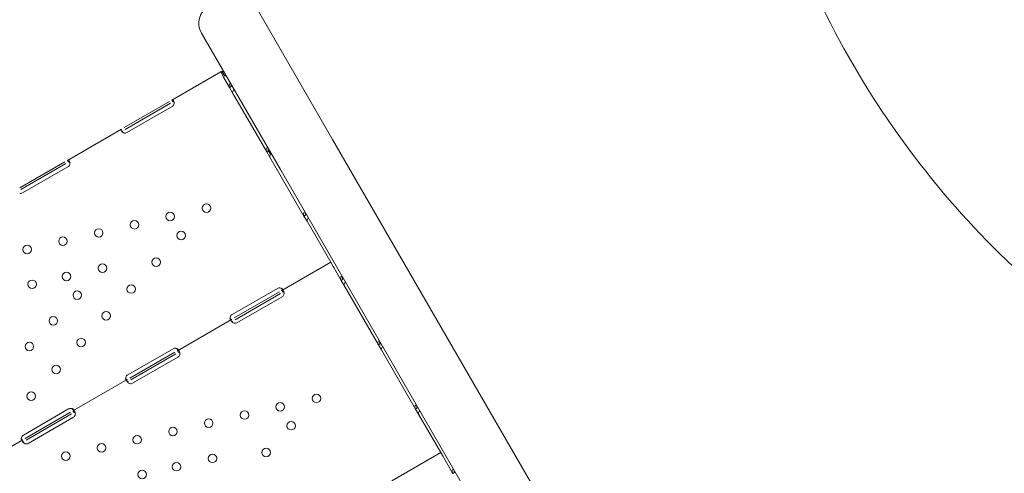
# Model space of a CAD drawing. Units: millimetres. Extents: x -22838 to 20263, y -9965 to 8814.
# Drawn here: x -4064 to -3084, y -3075 to -2623 of the extents above; entities that cross this region are included whole.
import ezdxf

# ---------------------------------------------------------------- set-up
doc = ezdxf.new("R2010")
doc.units = ezdxf.units.MM

# ---------------------------------------------------------------- blocks, each defined once
blk = doc.blocks.new('A$C6E877057')
at = {"color": 0, "linetype": 'Continuous', "lineweight": 0}
for p, q in [((-250.99, -2798.25), (-329.47, -2662.33)), ((-381.43, -2692.33), (-302.95, -2828.25)), ((-410.94, -2758.94), (-362.37, -2730.89)), ((-360.02, -2734.96), (-362.37, -2730.89)), ((-362.34, -2730.93), (-362.33, -2730.93)), ((-361.71, -2730.51), (-361.06, -2730.32)), ((-361.51, -2730.45), (-360.61, -2729.93)), ((-360.61, -2729.93), (-360.59, -2729.97)), ((-360.45, -2731.46), (-358.31, -2735.17)), ((-360.02, -2734.96), (-359.43, -2735.98)), ((-353.46, -2746.32), (-359.43, -2735.98)), ((-353.46, -2746.32), (-352.09, -2745.53)), ((-350.45, -2751.54), (-353.46, -2746.32)), ((-316.45, -2810.42), (-350.45, -2751.54)), ((-458.49, -2786.39), (-413.46, -2760.39)), ((-457.49, -2788.12), (-412.46, -2762.12)), ((-410.94, -2758.94), (-410.15, -2760.31)), ((-410.65, -2765.27), (-455.68, -2791.27)), ((-515, -2819.02), (-461.02, -2787.85)), ((-250.99, -2798.25), (-20.07, -3198.22)), ((-316.45, -2810.42), (-315.09, -2809.63)), ((-313.44, -2815.63), (-316.45, -2810.42)), ((-312.68, -2812.95), (-314.72, -2809.42)), ((-562.42, -2846.39), (-517.38, -2820.39)), ((-561.42, -2848.12), (-516.38, -2822.12)), ((-515, -2819.02), (-514.21, -2820.38)), ((-279.44, -2874.52), (-313.44, -2815.63)), ((-514.49, -2825.41), (-559.52, -2851.41)), ((-79.45, -3215.37), (-302.95, -2828.25)), ((-279.44, -2874.52), (-278.08, -2873.73)), ((-276.43, -2879.73), (-279.44, -2874.52)), ((-252.88, -2920.53), (-276.43, -2879.73)), ((-301.45, -2948.58), (-252.88, -2920.53)), ((-250.53, -2924.6), (-252.88, -2920.53)), ((-250.53, -2924.6), (-249.88, -2925.72)), ((-242.44, -2938.61), (-249.88, -2925.72)), ((-242.44, -2938.61), (-241.07, -2937.83)), ((-239.43, -2943.83), (-242.44, -2938.61)), ((-350.99, -2972.6), (-305.95, -2946.6)), ((-349.01, -2976.03), (-303.97, -2950.03)), ((-301.45, -2948.58), (-300.66, -2949.95)), ((-205.43, -3002.71), (-239.43, -2943.83)), ((-348.01, -2977.76), (-302.97, -2951.76)), ((-301.16, -2954.91), (-346.19, -2980.91)), ((-405.51, -3008.66), (-351.53, -2977.49)), ((-454.83, -3032.75), (-409.79, -3006.75)), ((-405.51, -3008.66), (-404.73, -3010.03)), ((-205.43, -3002.71), (-204.07, -3001.92)), ((-202.42, -3007.93), (-205.43, -3002.71)), ((-202.9, -3003.09), (-202.23, -3002.7)), ((-168.42, -3066.81), (-202.42, -3007.93)), ((-452.93, -3036.03), (-407.89, -3010.03)), ((-451.93, -3037.76), (-406.89, -3011.76)), ((-405, -3015.05), (-450.03, -3041.05)), ((-509.43, -3068.66), (-455.31, -3037.41)), ((-558.75, -3092.74), (-513.72, -3066.74)), ((-168.42, -3066.81), (-167.06, -3066.02)), ((-165.41, -3072.03), (-168.42, -3066.81)), ((-556.85, -3096.03), (-511.82, -3070.03)), ((-555.85, -3097.76), (-510.82, -3071.76)), ((-508.92, -3075.05), (-553.96, -3101.05)), ((-509.43, -3068.66), (-508.65, -3070.02)), ((-143.39, -3110.17), (-165.41, -3072.03)), ((-613.36, -3128.66), (-559.23, -3097.41)), ((-191.96, -3138.22), (-143.39, -3110.17)), ((-141.04, -3114.24), (-143.39, -3110.17)), ((-141.04, -3114.24), (-140.33, -3115.47)), ((-131.42, -3130.91), (-140.33, -3115.47)), ((-131.42, -3130.91), (-130.05, -3130.12))]:
    blk.add_line(p, q, dxfattribs=at)
at = {"color": 0, "linetype": 'Continuous', "lineweight": 0, "extrusion": (0, 0, -1)}
for centre in [(412.68, -2874.94), (376.4, -2866.58), (448.24, -2883.14), (483.81, -2891.34), (401.78, -2893.81), (519.38, -2899.53), (554.95, -2907.73), (426.66, -2920.51), (515.9, -2934.65), (479.96, -2926.36), (550.01, -2942.51), (505.1, -2953.35), (451.55, -2947.22), (476.43, -2973.92), (528.97, -2978.96), (501.31, -3000.62), (552.83, -3004.56), (526.2, -3027.33), (551.08, -3054.03), (266.92, -3056.22), (303.19, -3064.58), (374.32, -3080.98), (338.75, -3072.78), (409.89, -3089.17), (292.29, -3083.45), (445.46, -3097.37), (481.02, -3105.57), (317.17, -3110.16), (516.59, -3113.77), (370.47, -3116.01), (406.41, -3124.29), (440.52, -3132.15)]:
    blk.add_circle(centre, 4.25, dxfattribs=at)
for centre, radius, start, end in [((364.11, -2682.33), 20, 330, 60), ((412.65, -2761.8), 4, 200.17083, 240), ((457.68, -2787.8), 4, 240, 279.82917), ((516.49, -2821.95), 4, 196.59322, 240), ((561.52, -2847.95), 4, 240, 283.40678), ((303.95, -2950.07), 4, 60, 106.7621), ((303.16, -2951.44), 4, 200.17083, 240), ((348.99, -2976.07), 4, 13.2379, 60), ((348.19, -2977.44), 4, 240, 279.82917), ((407.79, -3010.21), 4, 60, 103.40678), ((407, -3011.59), 4, 196.59322, 240), ((452.83, -3036.21), 4, 16.59322, 60), ((452.03, -3037.59), 4, 240, 283.40678), ((511.72, -3070.21), 4, 60, 103.47729), ((510.92, -3071.58), 4, 196.66382, 240), ((556.75, -3096.21), 4, 16.52271, 60), ((555.96, -3097.58), 4, 240, 283.33618)]:
    blk.add_arc(centre, radius, start, end, dxfattribs=at)
blk.add_ellipse((-354.31, -2735.44), major_axis=(4.07, 2.35), ratio=0.672454, start_param=-2.356194, end_param=-1.992916, dxfattribs=at)
at = {"color": 0, "linetype": 'Continuous', "lineweight": 0}
for points, knots in [([(628.83, -3067.04), (555.25, -3029.58), (486.88, -2981.55), (354.94, -2857.5), (294.94, -2777.95), (202.03, -2601.69), (170.13, -2504.59), (139.61, -2321.08), (136.65, -2235.22), (143.94, -2150.41)], [3.563949, 3.563949, 3.563949, 3.563949, 3.807388, 3.807388, 4.097591, 4.097591, 4.398482, 4.398482, 4.654502, 4.654502, 4.654502, 4.654502]), ([(-362.19, -2730.65), (-362.07, -2730.59), (-361.91, -2730.54), (-361.68, -2730.52), (-361.61, -2730.52), (-361.5, -2730.53), (-361.46, -2730.54), (-361.41, -2730.56), (-361.4, -2730.56), (-361.36, -2730.57), (-361.35, -2730.58), (-361.1, -2730.69), (-360.79, -2730.98), (-360.45, -2731.46)], [0, 0, 0, 0, 0.25, 0.25, 0.375, 0.375, 0.4375, 0.4375, 0.46875, 0.46875, 0.5, 0.5, 1, 1, 1, 1]), ([(-361.82, -2730.53), (-361.76, -2730.52), (-361.73, -2730.52), (-361.71, -2730.51), (-361.71, -2730.51), (-361.71, -2730.51)], [0, 0, 0, 0, 0.70005, 0.70005, 1.299649, 1.299649, 1.299649, 1.299649]), ([(-360.33, -2730.1), (-360.21, -2730.16), (-360.07, -2730.22), (-359.87, -2730.33), (-359.8, -2730.37), (-359.71, -2730.43), (-359.68, -2730.45), (-359.63, -2730.48), (-359.62, -2730.49), (-359.59, -2730.52), (-359.58, -2730.53), (-359.39, -2730.7), (-359.16, -2730.98), (-358.88, -2731.37)], [0, 0, 0, 0, 0.25, 0.25, 0.375, 0.375, 0.4375, 0.4375, 0.46875, 0.46875, 0.5, 0.5, 0.9295719, 0.9295719, 0.9295719, 0.9295719]), ([(-352.77, -2741.96), (-353.16, -2742.25), (-353.48, -2742.62), (-353.93, -2743.5), (-354.04, -2744.04), (-353.97, -2745.16), (-353.79, -2745.75), (-353.46, -2746.32)], [0.2789104, 0.2789104, 0.2789104, 0.2789104, 0.5, 0.5, 0.75, 0.75, 1, 1, 1, 1]), ([(-352.03, -2743.24), (-352.15, -2743.5), (-352.19, -2743.81), (-352.11, -2744.51), (-351.96, -2744.91), (-351.73, -2745.32)], [0.5181249, 0.5181249, 0.5181249, 0.5181249, 0.75, 0.75, 1, 1, 1, 1]), ([(-350.45, -2751.54), (-350.53, -2751.39), (-350.55, -2751.14), (-350.43, -2750.47), (-350.29, -2750.05), (-349.85, -2749.12), (-349.57, -2748.62), (-349.22, -2748.1)], [0, 0, 0, 0, 0.25, 0.25, 0.5, 0.5, 0.7409866, 0.7409866, 0.7409866, 0.7409866]), ([(-408.89, -2763.18), (-408.75, -2762.55), (-408.73, -2761.92), (-408.84, -2761.02), (-408.89, -2760.73), (-409.01, -2760.32), (-409.06, -2760.19), (-409.13, -2760), (-409.15, -2759.93), (-409.19, -2759.84), (-409.21, -2759.81), (-409.23, -2759.77), (-409.23, -2759.75), (-409.25, -2759.72), (-409.25, -2759.71), (-409.47, -2759.26), (-409.72, -2758.97), (-410.28, -2758.71), (-410.6, -2758.74), (-410.94, -2758.94)], [0, 0, 0, 0, 0.25, 0.25, 0.375, 0.375, 0.4375, 0.4375, 0.46875, 0.46875, 0.484375, 0.484375, 0.492188, 0.492188, 0.5, 0.5, 0.75, 0.75, 1, 1, 1, 1]), ([(-408.97, -2760.46), (-409.01, -2760.44), (-409.04, -2760.43), (-409.31, -2760.39), (-409.6, -2760.47), (-409.94, -2760.67)], [0.7090752, 0.7090752, 0.7090752, 0.7090752, 0.75, 0.75, 1, 1, 1, 1]), ([(-461.02, -2787.85), (-461.36, -2788.05), (-461.57, -2788.28), (-461.62, -2788.73), (-461.59, -2788.89), (-461.5, -2789.17), (-461.45, -2789.26), (-461.37, -2789.41), (-461.34, -2789.47), (-461.29, -2789.54), (-461.27, -2789.57), (-461.25, -2789.61), (-461.24, -2789.62), (-461.23, -2789.64), (-461.22, -2789.65), (-461.21, -2789.66), (-461.21, -2789.67), (-460.94, -2790.06), (-460.56, -2790.45), (-459.6, -2791.16), (-459.02, -2791.49), (-458.36, -2791.74)], [0, 0, 0, 0, 0.25, 0.25, 0.375, 0.375, 0.4375, 0.4375, 0.46875, 0.46875, 0.484375, 0.484375, 0.492188, 0.492188, 0.496094, 0.496094, 0.5, 0.5, 0.75, 0.75, 1, 1, 1, 1]), ([(-460.02, -2789.58), (-460.36, -2789.78), (-460.59, -2789.98), (-460.68, -2790.21), (-460.69, -2790.24), (-460.7, -2790.27)], [0, 0, 0, 0, 0.25, 0.25, 0.2834471, 0.2834471, 0.2834471, 0.2834471]), ([(-315.76, -2806.06), (-316.16, -2806.35), (-316.47, -2806.72), (-316.92, -2807.6), (-317.03, -2808.14), (-316.96, -2809.26), (-316.78, -2809.84), (-316.45, -2810.42)], [0.2789104, 0.2789104, 0.2789104, 0.2789104, 0.5, 0.5, 0.75, 0.75, 1, 1, 1, 1]), ([(-315.03, -2807.34), (-315.14, -2807.6), (-315.18, -2807.9), (-315.1, -2808.61), (-314.96, -2809), (-314.72, -2809.42)], [0.5181249, 0.5181249, 0.5181249, 0.5181249, 0.75, 0.75, 1, 1, 1, 1]), ([(-313.44, -2815.63), (-313.52, -2815.49), (-313.54, -2815.24), (-313.42, -2814.56), (-313.28, -2814.14), (-312.85, -2813.22), (-312.56, -2812.72), (-312.22, -2812.2)], [0, 0, 0, 0, 0.25, 0.25, 0.5, 0.5, 0.7409866, 0.7409866, 0.7409866, 0.7409866]), ([(-512.65, -2823.09), (-512.55, -2822.43), (-512.56, -2821.78), (-512.72, -2820.88), (-512.8, -2820.59), (-512.94, -2820.19), (-513, -2820.06), (-513.08, -2819.87), (-513.11, -2819.81), (-513.15, -2819.73), (-513.17, -2819.7), (-513.19, -2819.66), (-513.2, -2819.64), (-513.21, -2819.62), (-513.22, -2819.61), (-513.22, -2819.6), (-513.23, -2819.59), (-513.46, -2819.2), (-513.72, -2818.94), (-514.32, -2818.75), (-514.64, -2818.81), (-515, -2819.02)], [0, 0, 0, 0, 0.25, 0.25, 0.375, 0.375, 0.4375, 0.4375, 0.46875, 0.46875, 0.484375, 0.484375, 0.492188, 0.492188, 0.496094, 0.496094, 0.5, 0.5, 0.75, 0.75, 1, 1, 1, 1]), ([(-512.83, -2820.52), (-512.91, -2820.48), (-513, -2820.46), (-513.34, -2820.44), (-513.64, -2820.54), (-514, -2820.75)], [0.6532688, 0.6532688, 0.6532688, 0.6532688, 0.75, 0.75, 1, 1, 1, 1]), ([(-278.76, -2870.16), (-279.15, -2870.45), (-279.46, -2870.81), (-279.92, -2871.7), (-280.03, -2872.24), (-279.96, -2873.36), (-279.78, -2873.94), (-279.44, -2874.52)], [0.2789104, 0.2789104, 0.2789104, 0.2789104, 0.5, 0.5, 0.75, 0.75, 1, 1, 1, 1]), ([(-278.02, -2871.44), (-278.13, -2871.7), (-278.18, -2872), (-278.09, -2872.7), (-277.95, -2873.1), (-277.71, -2873.52)], [0.5181249, 0.5181249, 0.5181249, 0.5181249, 0.75, 0.75, 1, 1, 1, 1]), ([(-276.43, -2879.73), (-276.52, -2879.59), (-276.53, -2879.34), (-276.41, -2878.66), (-276.27, -2878.24), (-275.84, -2877.32), (-275.55, -2876.81), (-275.21, -2876.3)], [0, 0, 0, 0, 0.25, 0.25, 0.5, 0.5, 0.7409866, 0.7409866, 0.7409866, 0.7409866]), ([(-241.75, -2934.25), (-242.14, -2934.55), (-242.45, -2934.91), (-242.91, -2935.8), (-243.02, -2936.33), (-242.95, -2937.45), (-242.77, -2938.04), (-242.44, -2938.61)], [0.2789104, 0.2789104, 0.2789104, 0.2789104, 0.5, 0.5, 0.75, 0.75, 1, 1, 1, 1]), ([(-241.01, -2935.53), (-241.13, -2935.79), (-241.17, -2936.1), (-241.08, -2936.8), (-240.94, -2937.2), (-240.71, -2937.61)], [0.5181249, 0.5181249, 0.5181249, 0.5181249, 0.75, 0.75, 1, 1, 1, 1]), ([(-301.75, -2948.75), (-301.37, -2948.53), (-301.09, -2948.32), (-300.87, -2947.99), (-300.83, -2947.87), (-300.82, -2947.69), (-300.82, -2947.63), (-300.84, -2947.54), (-300.85, -2947.5), (-300.87, -2947.44), (-300.88, -2947.41), (-300.95, -2947.25), (-301.04, -2947.12), (-301.21, -2946.94), (-301.27, -2946.88), (-301.37, -2946.8), (-301.4, -2946.77), (-301.46, -2946.73), (-301.48, -2946.72), (-301.5, -2946.7), (-301.51, -2946.7), (-301.53, -2946.69), (-301.53, -2946.68), (-301.54, -2946.68), (-301.54, -2946.68), (-301.55, -2946.67), (-301.55, -2946.67), (-301.67, -2946.6), (-301.83, -2946.53), (-302.24, -2946.38), (-302.5, -2946.31), (-302.8, -2946.24)], [0, 0, 0, 0, 0.25, 0.25, 0.375, 0.375, 0.4375, 0.4375, 0.46875, 0.46875, 0.5, 0.5, 0.625, 0.625, 0.6875, 0.6875, 0.71875, 0.71875, 0.734375, 0.734375, 0.742188, 0.742188, 0.746094, 0.746094, 0.748047, 0.748047, 0.75, 0.75, 0.875, 0.875, 1, 1, 1, 1]), ([(-300.82, -2947.69), (-300.84, -2947.67), (-300.86, -2947.65), (-300.92, -2947.57), (-301, -2947.49), (-301.09, -2947.4), (-301.14, -2947.36), (-301.16, -2947.33), (-301.17, -2947.32), (-301.18, -2947.32), (-301.18, -2947.31), (-301.34, -2947.16), (-301.56, -2947), (-302.1, -2946.64), (-302.42, -2946.44), (-302.8, -2946.24)], [0.6756496, 0.6756496, 0.6756496, 0.6756496, 0.6875, 0.6875, 0.71875, 0.734375, 0.7421875, 0.7460938, 0.7480469, 0.7480469, 0.75, 0.75, 0.875, 0.875, 1, 1, 1, 1]), ([(-299.4, -2952.82), (-299.26, -2952.19), (-299.24, -2951.56), (-299.35, -2950.66), (-299.41, -2950.37), (-299.52, -2949.96), (-299.57, -2949.83), (-299.64, -2949.64), (-299.66, -2949.57), (-299.7, -2949.48), (-299.72, -2949.45), (-299.74, -2949.41), (-299.74, -2949.39), (-299.76, -2949.36), (-299.76, -2949.35), (-299.98, -2948.9), (-300.23, -2948.61), (-300.79, -2948.35), (-301.11, -2948.38), (-301.45, -2948.58)], [0, 0, 0, 0, 0.25, 0.25, 0.375, 0.375, 0.4375, 0.4375, 0.46875, 0.46875, 0.484375, 0.484375, 0.492188, 0.492188, 0.5, 0.5, 0.75, 0.75, 1, 1, 1, 1]), ([(-299.48, -2950.1), (-299.52, -2950.08), (-299.55, -2950.07), (-299.82, -2950.03), (-300.11, -2950.11), (-300.45, -2950.31)], [0.7090752, 0.7090752, 0.7090752, 0.7090752, 0.75, 0.75, 1, 1, 1, 1]), ([(-239.43, -2943.83), (-239.51, -2943.69), (-239.53, -2943.43), (-239.41, -2942.76), (-239.26, -2942.34), (-238.83, -2941.41), (-238.55, -2940.91), (-238.2, -2940.4)], [0, 0, 0, 0, 0.25, 0.25, 0.5, 0.5, 0.7409866, 0.7409866, 0.7409866, 0.7409866]), ([(-352.88, -2975.15), (-353.06, -2975.62), (-353.14, -2976.05), (-353.12, -2976.81), (-353.02, -2977.14), (-352.76, -2977.48), (-352.67, -2977.56), (-352.51, -2977.64), (-352.45, -2977.66), (-352.37, -2977.68), (-352.34, -2977.68), (-352.29, -2977.69), (-352.27, -2977.69), (-352.25, -2977.69), (-352.24, -2977.69), (-352.23, -2977.69), (-352.23, -2977.69), (-352.22, -2977.69), (-352.22, -2977.69), (-352.22, -2977.69), (-352.21, -2977.69), (-352.12, -2977.68), (-351.98, -2977.65), (-351.65, -2977.54), (-351.45, -2977.44), (-351.22, -2977.31)], [0, 0, 0, 0, 0.25, 0.25, 0.5, 0.5, 0.625, 0.625, 0.6875, 0.6875, 0.71875, 0.71875, 0.734375, 0.734375, 0.742188, 0.742188, 0.746094, 0.746094, 0.748047, 0.748047, 0.75, 0.75, 0.875, 0.875, 1, 1, 1, 1]), ([(-352.88, -2975.15), (-352.95, -2975.82), (-352.9, -2976.47), (-352.72, -2977.24), (-352.67, -2977.42), (-352.62, -2977.59)], [0, 0, 0, 0, 0.25, 0.25, 0.3256558, 0.3256558, 0.3256558, 0.3256558]), ([(-351.53, -2977.49), (-351.88, -2977.69), (-352.08, -2977.92), (-352.13, -2978.37), (-352.11, -2978.53), (-352.01, -2978.81), (-351.96, -2978.9), (-351.88, -2979.05), (-351.85, -2979.11), (-351.8, -2979.18), (-351.79, -2979.21), (-351.76, -2979.25), (-351.75, -2979.26), (-351.74, -2979.29), (-351.73, -2979.29), (-351.72, -2979.31), (-351.72, -2979.31), (-351.45, -2979.7), (-351.07, -2980.09), (-350.11, -2980.8), (-349.53, -2981.13), (-348.87, -2981.38)], [0, 0, 0, 0, 0.25, 0.25, 0.375, 0.375, 0.4375, 0.4375, 0.46875, 0.46875, 0.484375, 0.484375, 0.492188, 0.492188, 0.496094, 0.496094, 0.5, 0.5, 0.75, 0.75, 1, 1, 1, 1]), ([(-350.53, -2979.22), (-350.88, -2979.42), (-351.1, -2979.62), (-351.2, -2979.85), (-351.2, -2979.88), (-351.21, -2979.91)], [0, 0, 0, 0, 0.25, 0.25, 0.2834471, 0.2834471, 0.2834471, 0.2834471]), ([(-204.74, -2998.35), (-205.13, -2998.65), (-205.45, -2999.01), (-205.9, -2999.9), (-206.01, -3000.43), (-205.94, -3001.55), (-205.76, -3002.14), (-205.43, -3002.71)], [0.2789104, 0.2789104, 0.2789104, 0.2789104, 0.5, 0.5, 0.75, 0.75, 1, 1, 1, 1]), ([(-405.51, -3008.66), (-405.15, -3008.45), (-404.91, -3008.25), (-404.73, -3007.93), (-404.7, -3007.82), (-404.71, -3007.65), (-404.72, -3007.59), (-404.76, -3007.47), (-404.79, -3007.41), (-404.9, -3007.23), (-405, -3007.1), (-405.18, -3006.94), (-405.25, -3006.88), (-405.36, -3006.81), (-405.4, -3006.78), (-405.46, -3006.75), (-405.48, -3006.73), (-405.51, -3006.72), (-405.52, -3006.71), (-405.53, -3006.7), (-405.54, -3006.7), (-405.54, -3006.69), (-405.55, -3006.69), (-405.55, -3006.69), (-405.56, -3006.69), (-405.68, -3006.62), (-405.85, -3006.56), (-406.29, -3006.43), (-406.55, -3006.38), (-406.86, -3006.32)], [0, 0, 0, 0, 0.25, 0.25, 0.375, 0.375, 0.4375, 0.4375, 0.5, 0.5, 0.625, 0.625, 0.6875, 0.6875, 0.71875, 0.71875, 0.734375, 0.734375, 0.742188, 0.742188, 0.746094, 0.746094, 0.748047, 0.748047, 0.75, 0.75, 0.875, 0.875, 1, 1, 1, 1]), ([(-404.71, -3007.78), (-404.76, -3007.72), (-404.82, -3007.67), (-404.92, -3007.56), (-405, -3007.48), (-405.1, -3007.4), (-405.15, -3007.35), (-405.17, -3007.33), (-405.18, -3007.32), (-405.19, -3007.32), (-405.2, -3007.31), (-405.37, -3007.17), (-405.59, -3007.01), (-406.14, -3006.68), (-406.48, -3006.51), (-406.86, -3006.32)], [0.6532396, 0.6532396, 0.6532396, 0.6532396, 0.6875, 0.6875, 0.71875, 0.734375, 0.7421875, 0.7460937, 0.7480469, 0.7480469, 0.75, 0.75, 0.875, 0.875, 1, 1, 1, 1]), ([(-403.16, -3012.73), (-403.06, -3012.07), (-403.07, -3011.43), (-403.23, -3010.52), (-403.31, -3010.23), (-403.45, -3009.83), (-403.51, -3009.7), (-403.59, -3009.51), (-403.62, -3009.45), (-403.67, -3009.37), (-403.68, -3009.34), (-403.7, -3009.3), (-403.71, -3009.28), (-403.72, -3009.26), (-403.73, -3009.25), (-403.73, -3009.24), (-403.74, -3009.23), (-403.97, -3008.84), (-404.23, -3008.59), (-404.83, -3008.39), (-405.15, -3008.45), (-405.51, -3008.66)], [0, 0, 0, 0, 0.25, 0.25, 0.375, 0.375, 0.4375, 0.4375, 0.46875, 0.46875, 0.484375, 0.484375, 0.492188, 0.492188, 0.496094, 0.496094, 0.5, 0.5, 0.75, 0.75, 1, 1, 1, 1]), ([(-204, -2999.63), (-204.12, -2999.89), (-204.16, -3000.2), (-204.08, -3000.9), (-203.94, -3001.3), (-203.7, -3001.71)], [0.5181249, 0.5181249, 0.5181249, 0.5181249, 0.75, 0.75, 1, 1, 1, 1]), ([(-202.42, -3007.93), (-202.5, -3007.78), (-202.52, -3007.53), (-202.4, -3006.86), (-202.26, -3006.44), (-201.83, -3005.51), (-201.54, -3005.01), (-201.2, -3004.5)], [0, 0, 0, 0, 0.25, 0.25, 0.5, 0.5, 0.7409866, 0.7409866, 0.7409866, 0.7409866]), ([(-403.34, -3010.16), (-403.42, -3010.12), (-403.51, -3010.1), (-403.85, -3010.08), (-404.15, -3010.18), (-404.51, -3010.39)], [0.6532688, 0.6532688, 0.6532688, 0.6532688, 0.75, 0.75, 1, 1, 1, 1]), ([(-456.66, -3035.07), (-456.87, -3035.53), (-456.98, -3035.97), (-457, -3036.56), (-456.99, -3036.74), (-456.93, -3036.99), (-456.91, -3037.07), (-456.86, -3037.22), (-456.82, -3037.28), (-456.72, -3037.47), (-456.63, -3037.56), (-456.49, -3037.66), (-456.44, -3037.68), (-456.36, -3037.71), (-456.33, -3037.71), (-456.29, -3037.72), (-456.28, -3037.72), (-456.26, -3037.72), (-456.25, -3037.72), (-456.24, -3037.72), (-456.23, -3037.72), (-456.23, -3037.72), (-456.23, -3037.72), (-456.22, -3037.72), (-456.22, -3037.72), (-456.13, -3037.73), (-456.01, -3037.71), (-455.7, -3037.61), (-455.52, -3037.53), (-455.31, -3037.41)], [0, 0, 0, 0, 0.25, 0.25, 0.375, 0.375, 0.4375, 0.4375, 0.5, 0.5, 0.625, 0.625, 0.6875, 0.6875, 0.71875, 0.71875, 0.734375, 0.734375, 0.742188, 0.742188, 0.746094, 0.746094, 0.748047, 0.748047, 0.75, 0.75, 0.875, 0.875, 1, 1, 1, 1]), ([(-456.66, -3035.07), (-456.76, -3035.72), (-456.75, -3036.37), (-456.6, -3037.21), (-456.54, -3037.44), (-456.47, -3037.66)], [0, 0, 0, 0, 0.25, 0.25, 0.3487472, 0.3487472, 0.3487472, 0.3487472]), ([(-455.31, -3037.41), (-455.67, -3037.62), (-455.9, -3037.85), (-456.01, -3038.28), (-456, -3038.45), (-455.94, -3038.72), (-455.91, -3038.81), (-455.84, -3038.96), (-455.82, -3039.01), (-455.78, -3039.09), (-455.76, -3039.12), (-455.74, -3039.16), (-455.73, -3039.17), (-455.72, -3039.19), (-455.72, -3039.2), (-455.71, -3039.21), (-455.71, -3039.22), (-455.48, -3039.61), (-455.12, -3040.03), (-454.19, -3040.8), (-453.62, -3041.17), (-452.96, -3041.48)], [0, 0, 0, 0, 0.25, 0.25, 0.375, 0.375, 0.4375, 0.4375, 0.46875, 0.46875, 0.484375, 0.484375, 0.492188, 0.492188, 0.496094, 0.496094, 0.5, 0.5, 0.75, 0.75, 1, 1, 1, 1]), ([(-454.31, -3039.14), (-454.67, -3039.35), (-454.92, -3039.55), (-455.08, -3039.83), (-455.1, -3039.91), (-455.11, -3039.99)], [0, 0, 0, 0, 0.25, 0.25, 0.3385106, 0.3385106, 0.3385106, 0.3385106]), ([(-509.44, -3068.66), (-509.08, -3068.45), (-508.83, -3068.25), (-508.65, -3067.93), (-508.63, -3067.82), (-508.64, -3067.65), (-508.65, -3067.59), (-508.69, -3067.47), (-508.71, -3067.41), (-508.82, -3067.23), (-508.92, -3067.1), (-509.1, -3066.94), (-509.17, -3066.88), (-509.28, -3066.81), (-509.32, -3066.78), (-509.38, -3066.74), (-509.4, -3066.73), (-509.43, -3066.72), (-509.44, -3066.71), (-509.45, -3066.7), (-509.46, -3066.7), (-509.47, -3066.69), (-509.47, -3066.69), (-509.47, -3066.69), (-509.48, -3066.69), (-509.6, -3066.62), (-509.77, -3066.56), (-510.21, -3066.43), (-510.47, -3066.37), (-510.78, -3066.32)], [0, 0, 0, 0, 0.25, 0.25, 0.375, 0.375, 0.4375, 0.4375, 0.5, 0.5, 0.625, 0.625, 0.6875, 0.6875, 0.71875, 0.71875, 0.734375, 0.734375, 0.742188, 0.742188, 0.746094, 0.746094, 0.748047, 0.748047, 0.75, 0.75, 0.875, 0.875, 1, 1, 1, 1]), ([(-508.63, -3067.78), (-508.68, -3067.72), (-508.74, -3067.67), (-508.85, -3067.56), (-508.92, -3067.48), (-509.02, -3067.4), (-509.07, -3067.35), (-509.09, -3067.33), (-509.1, -3067.32), (-509.11, -3067.32), (-509.12, -3067.31), (-509.29, -3067.17), (-509.51, -3067.01), (-510.06, -3066.68), (-510.4, -3066.5), (-510.78, -3066.32)], [0.6536847, 0.6536847, 0.6536847, 0.6536847, 0.6875, 0.6875, 0.71875, 0.734375, 0.7421875, 0.7460937, 0.7480469, 0.7480469, 0.75, 0.75, 0.875, 0.875, 1, 1, 1, 1]), ([(-167.74, -3062.45), (-168.13, -3062.74), (-168.44, -3063.11), (-168.89, -3063.99), (-169.01, -3064.53), (-168.94, -3065.65), (-168.75, -3066.24), (-168.42, -3066.81)], [0.2789104, 0.2789104, 0.2789104, 0.2789104, 0.5, 0.5, 0.75, 0.75, 1, 1, 1, 1]), ([(-167, -3063.73), (-167.11, -3063.99), (-167.16, -3064.3), (-167.07, -3065), (-166.93, -3065.4), (-166.69, -3065.81)], [0.5181249, 0.5181249, 0.5181249, 0.5181249, 0.75, 0.75, 1, 1, 1, 1]), ([(-507.09, -3072.73), (-506.99, -3072.08), (-507, -3071.43), (-507.16, -3070.52), (-507.23, -3070.24), (-507.38, -3069.83), (-507.43, -3069.7), (-507.51, -3069.52), (-507.54, -3069.46), (-507.59, -3069.37), (-507.6, -3069.34), (-507.63, -3069.3), (-507.63, -3069.28), (-507.65, -3069.26), (-507.65, -3069.26), (-507.66, -3069.24), (-507.66, -3069.24), (-507.89, -3068.84), (-508.16, -3068.59), (-508.75, -3068.39), (-509.07, -3068.45), (-509.43, -3068.66)], [0, 0, 0, 0, 0.25, 0.25, 0.375, 0.375, 0.4375, 0.4375, 0.46875, 0.46875, 0.484375, 0.484375, 0.492188, 0.492188, 0.496094, 0.496094, 0.5, 0.5, 0.75, 0.75, 1, 1, 1, 1]), ([(-507.27, -3070.15), (-507.34, -3070.12), (-507.43, -3070.1), (-507.77, -3070.08), (-508.07, -3070.18), (-508.43, -3070.39)], [0.6544312, 0.6544312, 0.6544312, 0.6544312, 0.75, 0.75, 1, 1, 1, 1]), ([(-165.41, -3072.03), (-165.49, -3071.88), (-165.51, -3071.63), (-165.39, -3070.96), (-165.25, -3070.54), (-164.82, -3069.61), (-164.53, -3069.11), (-164.19, -3068.59)], [0, 0, 0, 0, 0.25, 0.25, 0.5, 0.5, 0.7409866, 0.7409866, 0.7409866, 0.7409866]), ([(-560.58, -3095.07), (-560.8, -3095.54), (-560.9, -3095.98), (-560.93, -3096.56), (-560.91, -3096.74), (-560.86, -3096.99), (-560.83, -3097.07), (-560.78, -3097.22), (-560.75, -3097.29), (-560.64, -3097.47), (-560.55, -3097.56), (-560.41, -3097.66), (-560.36, -3097.68), (-560.28, -3097.71), (-560.26, -3097.71), (-560.21, -3097.72), (-560.2, -3097.72), (-560.18, -3097.72), (-560.17, -3097.72), (-560.16, -3097.72), (-560.16, -3097.72), (-560.15, -3097.72), (-560.15, -3097.72), (-560.15, -3097.72), (-560.14, -3097.72), (-560.05, -3097.73), (-559.93, -3097.71), (-559.62, -3097.61), (-559.44, -3097.53), (-559.23, -3097.41)], [0, 0, 0, 0, 0.25, 0.25, 0.375, 0.375, 0.4375, 0.4375, 0.5, 0.5, 0.625, 0.625, 0.6875, 0.6875, 0.71875, 0.71875, 0.734375, 0.734375, 0.742188, 0.742188, 0.746094, 0.746094, 0.748047, 0.748047, 0.75, 0.75, 0.875, 0.875, 1, 1, 1, 1]), ([(-560.58, -3095.07), (-560.69, -3095.73), (-560.67, -3096.38), (-560.52, -3097.21), (-560.47, -3097.44), (-560.4, -3097.66)], [0, 0, 0, 0, 0.25, 0.25, 0.3482906, 0.3482906, 0.3482906, 0.3482906]), ([(-559.23, -3097.41), (-559.6, -3097.62), (-559.82, -3097.85), (-559.93, -3098.29), (-559.93, -3098.45), (-559.86, -3098.72), (-559.83, -3098.81), (-559.76, -3098.96), (-559.74, -3099.01), (-559.7, -3099.09), (-559.69, -3099.12), (-559.66, -3099.16), (-559.66, -3099.17), (-559.65, -3099.19), (-559.64, -3099.2), (-559.63, -3099.21), (-559.63, -3099.22), (-559.4, -3099.62), (-559.04, -3100.03), (-558.11, -3100.8), (-557.54, -3101.17), (-556.88, -3101.48)], [0, 0, 0, 0, 0.25, 0.25, 0.375, 0.375, 0.4375, 0.4375, 0.46875, 0.46875, 0.484375, 0.484375, 0.492188, 0.492188, 0.496094, 0.496094, 0.5, 0.5, 0.75, 0.75, 1, 1, 1, 1]), ([(-558.23, -3099.14), (-558.6, -3099.35), (-558.84, -3099.55), (-559, -3099.83), (-559.03, -3099.91), (-559.04, -3099.99)], [0, 0, 0, 0, 0.25, 0.25, 0.3373743, 0.3373743, 0.3373743, 0.3373743]), ([(-130.73, -3126.55), (-131.12, -3126.84), (-131.43, -3127.21), (-131.89, -3128.09), (-132, -3128.63), (-131.93, -3129.75), (-131.75, -3130.33), (-131.42, -3130.91)], [0.2789104, 0.2789104, 0.2789104, 0.2789104, 0.5, 0.5, 0.75, 0.75, 1, 1, 1, 1]), ([(-129.99, -3127.83), (-130.11, -3128.09), (-130.15, -3128.39), (-130.06, -3129.1), (-129.92, -3129.49), (-129.68, -3129.91)], [0.5181249, 0.5181249, 0.5181249, 0.5181249, 0.75, 0.75, 1, 1, 1, 1])]:
    blk.add_open_spline(points, degree=3, knots=knots, dxfattribs=at)
for points in [[(-362.32, -2730.97), (-362.36, -2730.91), (-362.32, -2730.79), (-362.19, -2730.65)], [(-360.59, -2729.97), (-360.55, -2730.04), (-360.46, -2730.08), (-360.33, -2730.1)]]:
    blk.add_open_spline(points, degree=3, dxfattribs=at)

msp = doc.modelspace()

# ---------------------------------------------------------------- block references
msp.add_blockref('A$C6E877057', (-3501.49, 55.47))

doc.saveas('drawing.dxf')
